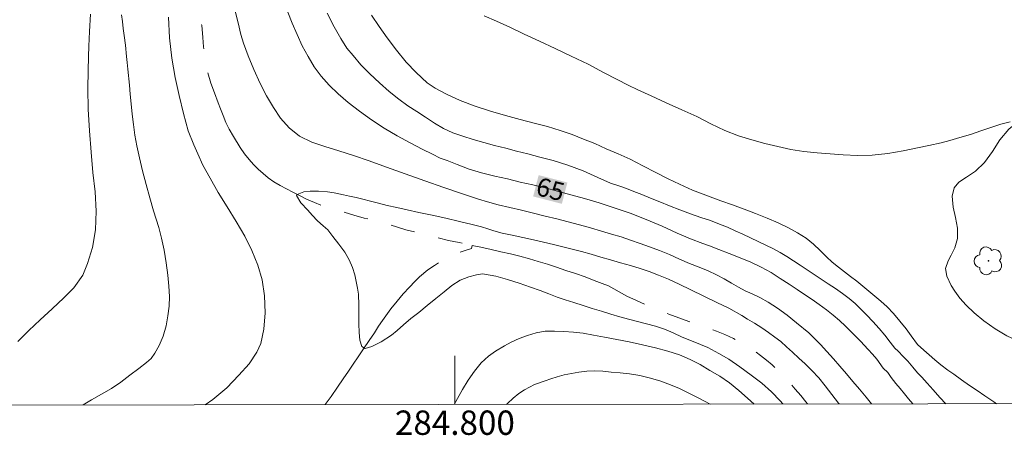
# Model space of a CAD drawing. Units: metres. Extents: x 284561 to 285076, y 1668802 to 1669367.
# Drawn here: x 284764 to 284845, y 1668805 to 1668839 of the extents above; entities that cross this region are included whole.
import ezdxf
from ezdxf.enums import TextEntityAlignment as Align

# ---------------------------------------------------------------- set-up
doc = ezdxf.new("R2010")
doc.units = ezdxf.units.M
doc.header["$MEASUREMENT"] = 0
doc.linetypes.add('Intermitente', pattern=[48, 15, -2, 2, -2, 2, -2, 2, -2, 2, -2, 15])
for name, color, linetype, lineweight in [('Articulacao', 7, 'Continuous', 18), ('Malha_Coordenadas', 7, 'Continuous', 15), ('Rio_Intermitente', 5, 'Intermitente', 9), ('Topon_Curvas_Mestras_Masc', 255, 'Continuous', 9)]:
    doc.layers.add(name, color=color, linetype=linetype, lineweight=lineweight)
for name, color, linetype, lineweight, true_color in [('Arvores_Isoladas', 7, 'Continuous', 18, 0x00ff33), ('Curvas_Intermediarias', 7, 'Continuous', 9, 0x783c14), ('Curvas_Mestras', 7, 'Continuous', 20, 0x783c14), ('Topon_Curvas_Mestras', 7, 'Continuous', 9, 0x783c14), ('Vegetacao', 7, 'Orla8', 9, 0x00ff33)]:
    doc.layers.add(name, color=color, linetype=linetype, lineweight=lineweight, true_color=true_color)
doc.styles.add('Arial', font='arial.ttf', dxfattribs={"height": 1.5})
doc.styles.get("Standard").update_dxf_attribs({"font": 'arial.ttf'})
doc.linetypes.add('Orla8', pattern='A,6,-0.5,["V",Standard,S=1,R=0,X=-0.5,Y=-1],-0.5,6,-0.5,["V",Standard,S=1,R=0,X=-0.5,Y=-1],-0.5', length=14)

# ---------------------------------------------------------------- blocks, each defined once
blk = doc.blocks.new('Arvore')
at = {"layer": 'Arvores_Isoladas'}
blk.add_lwpolyline([(-0.718, 0.493, 0.872324), (-0.722, -0.551, 0.862983), (0.284, -0.827, 0.900105), (0.89, 0.029, 0.863155), (0.262, 0.861, 0.882486)], format="xyb", close=True, dxfattribs=at)
blk.add_circle((0, 0), 0.0286, dxfattribs=at)

msp = doc.modelspace()

# ---------------------------------------------------------------- linework, layer by layer
at = {"layer": 'Articulacao', "flags": 128}
msp.add_lwpolyline([(284576.987, 1669361.399), (285058.957, 1669362.064), (285059.709, 1668807.795), (284577.764, 1668807.131), (284576.987, 1669361.399)], close=True, dxfattribs=at)
at = {"layer": 'Curvas_Intermediarias', "flags": 128}
for points, elevation in [([(284764.118, 1668812.617), (284765.016, 1668813.506), (284765.965, 1668814.395), (284766.95, 1668815.297), (284767.904, 1668816.192), (284768.723, 1668816.999), (284769.466, 1668818.056), (284769.839, 1668818.998), (284770.253, 1668820.321), (284770.506, 1668821.781), (284770.56, 1668823.301), (284770.459, 1668824.89), (284770.284, 1668826.49), (284770.128, 1668828.16), (284769.995, 1668829.904), (284769.906, 1668831.667), (284769.873, 1668833.386), (284769.89, 1668834.82), (284769.922, 1668835.991), (284769.955, 1668836.851), (284770.004, 1668838.067), (284770.084, 1668839.488)], 66), ([(284834.189, 1668807.484), (284833.76, 1668808.023), (284833.219, 1668808.678), (284832.672, 1668809.326), (284832.137, 1668809.949), (284831.609, 1668810.566), (284831.092, 1668811.183), (284830.546, 1668811.794), (284830.011, 1668812.367), (284829.533, 1668812.859), (284829.042, 1668813.313), (284828.055, 1668814.141), (284827.285, 1668814.763), (284826.479, 1668815.347), (284825.709, 1668815.844), (284825.027, 1668816.229), (284824.395, 1668816.526), (284823.831, 1668816.768), (284823.273, 1668817.065), (284822.709, 1668817.382), (284822.108, 1668817.736), (284821.463, 1668818.083), (284820.787, 1668818.399), (284820.056, 1668818.696), (284819.263, 1668819.018), (284818.439, 1668819.37), (284817.615, 1668819.736), (284816.803, 1668820.064), (284815.985, 1668820.373), (284815.198, 1668820.663), (284814.424, 1668820.929), (284813.656, 1668821.2), (284812.869, 1668821.428), (284812.033, 1668821.668), (284811.141, 1668821.927), (284810.231, 1668822.179), (284809.308, 1668822.432), (284808.373, 1668822.671), (284807.414, 1668822.898), (284806.454, 1668823.138), (284805.469, 1668823.377), (284804.497, 1668823.592), (284803.544, 1668823.825), (284802.671, 1668824.078), (284801.94, 1668824.287), (284800.466, 1668824.769), (284799.091, 1668825.25), (284797.529, 1668825.794), (284795.931, 1668826.374), (284794.395, 1668826.918), (284792.958, 1668827.437), (284791.663, 1668827.887), (284790.474, 1668828.257), (284789.334, 1668828.603), (284788.256, 1668828.973), (284787.246, 1668829.475), (284786.402, 1668830.159), (284785.693, 1668830.932), (284785.096, 1668831.805), (284784.535, 1668832.766), (284784.004, 1668833.796), (284783.498, 1668834.926), (284783.042, 1668836.068), (284782.66, 1668837.086), (284782.434, 1668837.798), (284782.201, 1668838.755), (284781.886, 1668840.054)], 64), ([(284789.513, 1668839.569), (284790.088, 1668838.438), (284790.625, 1668837.493), (284791.142, 1668836.691), (284791.64, 1668836.083), (284792.281, 1668835.332), (284793.015, 1668834.575), (284793.81, 1668833.831), (284794.611, 1668833.13), (284795.388, 1668832.492), (284796.133, 1668831.96), (284796.871, 1668831.483), (284797.591, 1668831.025), (284798.336, 1668830.542), (284799.068, 1668830.097), (284799.831, 1668829.733), (284800.649, 1668829.45), (284801.491, 1668829.192), (284802.371, 1668828.934), (284803.263, 1668828.689), (284804.173, 1668828.463), (284805.065, 1668828.23), (284805.994, 1668828.01), (284806.979, 1668827.734), (284808.069, 1668827.452), (284809.284, 1668827.084), (284810.535, 1668826.616), (284811.744, 1668826.079), (284812.786, 1668825.61), (284813.536, 1668825.346), (284814.075, 1668825.168), (284814.688, 1668824.927), (284815.352, 1668824.662), (284816.058, 1668824.366), (284816.827, 1668824.058), (284817.626, 1668823.744), (284818.469, 1668823.411), (284819.331, 1668823.098), (284820.18, 1668822.796), (284820.985, 1668822.526), (284821.723, 1668822.249), (284822.392, 1668821.977), (284823.006, 1668821.7), (284823.632, 1668821.41), (284824.265, 1668821.126), (284824.897, 1668820.817), (284825.536, 1668820.502), (284826.143, 1668820.206), (284826.708, 1668819.903), (284827.254, 1668819.582), (284827.8, 1668819.235), (284828.352, 1668818.882), (284828.911, 1668818.499), (284829.482, 1668818.115), (284830.059, 1668817.725), (284830.649, 1668817.335), (284831.238, 1668816.945), (284831.809, 1668816.549), (284832.362, 1668816.146), (284832.859, 1668815.712), (284833.331, 1668815.266), (284833.816, 1668814.77), (284834.314, 1668814.248), (284834.83, 1668813.684), (284835.303, 1668813.125), (284835.745, 1668812.56), (284836.125, 1668812.069), (284836.38, 1668811.822), (284836.808, 1668811.369), (284837.174, 1668810.979), (284837.597, 1668810.508), (284837.988, 1668810.042), (284838.33, 1668809.664), (284838.765, 1668809.193), (284839.268, 1668808.629), (284839.82, 1668808.015), (284840.31, 1668807.492)], 66), ([(284844.451, 1668807.498), (284844.236, 1668807.647), (284843.497, 1668808.149), (284842.877, 1668808.57), (284842.244, 1668809.004), (284841.593, 1668809.469), (284840.966, 1668809.922), (284840.476, 1668810.263), (284839.893, 1668810.684), (284839.396, 1668811.094), (284838.924, 1668811.504), (284838.483, 1668811.895), (284837.963, 1668812.347), (284837.465, 1668813.08), (284837.042, 1668813.652), (284836.532, 1668814.286), (284836.003, 1668814.913), (284835.475, 1668815.453), (284834.972, 1668815.906), (284834.481, 1668816.333), (284833.991, 1668816.749), (284833.494, 1668817.145), (284832.997, 1668817.554), (284832.488, 1668817.951), (284831.992, 1668818.334), (284831.489, 1668818.7), (284830.98, 1668819.108), (284830.501, 1668819.561), (284829.992, 1668820.07), (284829.439, 1668820.585), (284828.824, 1668821.087), (284828.129, 1668821.532), (284827.373, 1668821.939), (284826.536, 1668822.339), (284825.631, 1668822.733), (284824.689, 1668823.126), (284823.734, 1668823.482), (284822.78, 1668823.813), (284821.838, 1668824.144), (284820.946, 1668824.476), (284820.159, 1668824.777), (284819.508, 1668825.028), (284818.43, 1668825.521), (284817.494, 1668825.958), (284816.483, 1668826.482), (284815.423, 1668827.031), (284814.387, 1668827.567), (284813.395, 1668828.023), (284812.422, 1668828.435), (284811.498, 1668828.847), (284810.569, 1668829.228), (284809.639, 1668829.597), (284808.654, 1668829.934), (284807.607, 1668830.245), (284806.517, 1668830.538), (284805.346, 1668830.836), (284804.151, 1668831.159), (284802.912, 1668831.513), (284801.654, 1668831.923), (284800.434, 1668832.384), (284799.318, 1668832.914), (284798.394, 1668833.413), (284797.724, 1668833.833), (284796.817, 1668834.677), (284796.009, 1668835.546), (284795.212, 1668836.528), (284794.447, 1668837.541), (284793.775, 1668838.473), (284793.164, 1668839.393)], 67), ([(284802.397, 1668839.348), (284803.414, 1668838.906), (284804.517, 1668838.413), (284805.695, 1668837.847), (284806.941, 1668837.262), (284808.23, 1668836.671), (284809.557, 1668836.031), (284810.927, 1668835.36), (284812.21, 1668834.676), (284813.32, 1668834.103), (284814.219, 1668833.641), (284815.013, 1668833.271), (284816.116, 1668832.767), (284817.356, 1668832.201), (284818.626, 1668831.629), (284819.848, 1668831.068), (284821.007, 1668830.471), (284822.16, 1668829.917), (284823.282, 1668829.481), (284824.372, 1668829.15), (284825.45, 1668828.869), (284826.509, 1668828.619), (284827.586, 1668828.375), (284828.651, 1668828.206), (284829.734, 1668828.105), (284830.805, 1668828.017), (284831.881, 1668827.935), (284833.045, 1668827.878), (284834.257, 1668827.896), (284835.543, 1668828.026), (284836.804, 1668828.267), (284837.972, 1668828.515), (284838.912, 1668828.706), (284839.92, 1668828.915), (284840.618, 1668829.099), (284841.458, 1668829.351), (284842.329, 1668829.61), (284843.176, 1668829.893), (284844.003, 1668830.171), (284844.806, 1668830.46), (284845.591, 1668830.644)], 68), ([(284776.484, 1668839.241), (284776.578, 1668837.54), (284776.771, 1668835.877), (284777.05, 1668834.289), (284777.36, 1668832.808), (284777.713, 1668831.321), (284778.115, 1668829.909), (284778.559, 1668828.741), (284778.903, 1668828.023), (284779.315, 1668827.087), (284779.901, 1668826.026), (284780.58, 1668824.846), (284781.309, 1668823.667), (284782.051, 1668822.463), (284782.743, 1668821.247), (284783.329, 1668820.073), (284783.829, 1668818.874), (284784.175, 1668817.669), (284784.366, 1668816.343), (284784.428, 1668814.961), (284784.323, 1668813.622), (284784.062, 1668812.451), (284783.737, 1668811.73), (284783.104, 1668810.782), (284782.267, 1668809.827), (284781.27, 1668808.809), (284780.136, 1668807.853), (284779.496, 1668807.409)], 64), ([(284826.933, 1668807.474), (284826.701, 1668807.737), (284825.999, 1668808.466), (284825.198, 1668809.169), (284824.323, 1668809.847), (284823.386, 1668810.525), (284822.48, 1668811.146), (284821.68, 1668811.624), (284820.769, 1668812.114), (284820.161, 1668812.362), (284819.418, 1668812.659), (284818.662, 1668812.968), (284817.918, 1668813.302), (284817.199, 1668813.612), (284816.475, 1668813.852), (284815.732, 1668814.049), (284814.995, 1668814.24), (284814.264, 1668814.424), (284813.527, 1668814.64), (284812.796, 1668814.849), (284812.041, 1668815.083), (284811.279, 1668815.311), (284810.523, 1668815.558), (284809.774, 1668815.799), (284809.061, 1668816.027), (284808.386, 1668816.255), (284807.711, 1668816.509), (284807.005, 1668816.781), (284806.212, 1668817.065), (284805.283, 1668817.386), (284804.316, 1668817.707), (284803.369, 1668817.972), (284802.273, 1668818.148), (284801.779, 1668818.071), (284801.136, 1668817.918), (284800.439, 1668817.633), (284799.76, 1668817.204), (284799.113, 1668816.682), (284798.429, 1668816.135), (284797.732, 1668815.562), (284797.042, 1668814.996), (284796.389, 1668814.48), (284795.785, 1668813.964), (284795.261, 1668813.505), (284794.805, 1668813.128), (284793.948, 1668812.567), (284793.177, 1668812.182), (284792.645, 1668812.017), (284792.36, 1668812.203), (284792.191, 1668812.722), (284792.151, 1668813.335), (284792.117, 1668814.066), (284792.101, 1668814.805), (284792.122, 1668815.593), (284792.094, 1668816.494), (284792.017, 1668816.994), (284791.904, 1668817.519), (284791.784, 1668818.075), (284791.595, 1668818.687), (284791.314, 1668819.305), (284790.953, 1668819.929), (284790.474, 1668820.584), (284789.982, 1668821.214), (284789.578, 1668821.781), (284789.199, 1668822.111), (284788.727, 1668822.522), (284788.28, 1668822.982), (284787.919, 1668823.381), (284787.36, 1668823.992), (284787.005, 1668824.597), (284787.042, 1668824.66), (284787.609, 1668824.9), (284788.116, 1668824.952), (284788.797, 1668824.955), (284789.545, 1668824.89), (284790.078, 1668824.805), (284790.845, 1668824.633), (284791.347, 1668824.542), (284791.885, 1668824.438), (284792.455, 1668824.29), (284793.08, 1668824.137), (284793.731, 1668823.958), (284794.443, 1668823.78), (284795.229, 1668823.602), (284796.083, 1668823.406), (284797.049, 1668823.198), (284798.126, 1668822.977), (284799.259, 1668822.726), (284800.386, 1668822.468), (284801.408, 1668822.217), (284802.188, 1668822.008), (284802.696, 1668821.86), (284803.191, 1668821.699), (284803.873, 1668821.502), (284804.696, 1668821.325), (284805.569, 1668821.147), (284806.442, 1668820.957), (284807.284, 1668820.748), (284808.101, 1668820.564), (284808.869, 1668820.38), (284809.631, 1668820.19), (284810.398, 1668820.006), (284811.185, 1668819.778), (284811.978, 1668819.531), (284812.783, 1668819.297), (284813.606, 1668819.057), (284814.424, 1668818.835), (284815.198, 1668818.607), (284815.96, 1668818.342), (284816.722, 1668818.039), (284817.534, 1668817.711), (284818.408, 1668817.321), (284819.381, 1668816.856), (284820.422, 1668816.335), (284821.501, 1668815.802), (284822.498, 1668815.338), (284823.565, 1668814.742), (284824.03, 1668814.45), (284824.607, 1668814.109), (284825.184, 1668813.73), (284825.742, 1668813.344), (284826.276, 1668812.971), (284826.766, 1668812.592), (284827.232, 1668812.175), (284827.722, 1668811.721), (284828.232, 1668811.247), (284828.753, 1668810.762), (284829.306, 1668810.233), (284829.865, 1668809.622), (284830.406, 1668808.955), (284830.954, 1668808.245), (284831.495, 1668807.553), (284831.551, 1668807.48)], 63), ([(284799.929, 1668807.437), (284800.219, 1668807.926), (284800.63, 1668808.66), (284801.096, 1668809.438), (284801.6, 1668810.179), (284802.154, 1668810.844), (284802.77, 1668811.41), (284803.337, 1668811.8), (284804.084, 1668812.261), (284804.62, 1668812.557), (284805.275, 1668812.848), (284805.966, 1668813.101), (284806.677, 1668813.323), (284807.406, 1668813.439), (284808.167, 1668813.462), (284808.952, 1668813.421), (284809.738, 1668813.369), (284810.53, 1668813.285), (284811.384, 1668813.126), (284812.294, 1668812.961), (284813.291, 1668812.759), (284814.312, 1668812.57), (284815.39, 1668812.337), (284816.455, 1668812.079), (284817.489, 1668811.803), (284818.436, 1668811.5), (284819.31, 1668811.135), (284820.135, 1668810.72), (284820.941, 1668810.236), (284821.741, 1668809.758), (284822.541, 1668809.205), (284823.317, 1668808.589), (284824.019, 1668807.948), (284824.555, 1668807.471)], 64)]:
    msp.add_lwpolyline(points, dxfattribs=dict(at, elevation=elevation))
at = {"layer": 'Curvas_Mestras', "elevation": 65, "flags": 128}
for points in [[(284769.498, 1668807.395), (284770.165, 1668807.826), (284770.992, 1668808.291), (284771.8, 1668808.751), (284772.589, 1668809.266), (284773.329, 1668809.844), (284774.062, 1668810.391), (284774.697, 1668810.874), (284775.073, 1668811.207), (284775.368, 1668811.646), (284775.718, 1668812.278), (284776.049, 1668813.054), (284776.286, 1668813.885), (284776.443, 1668814.698), (284776.533, 1668815.503), (284776.56, 1668816.297), (284776.525, 1668817.139), (284776.447, 1668818.051), (284776.288, 1668819.055), (284776.123, 1668820.091), (284775.927, 1668821.096), (284775.688, 1668821.956), (284775.249, 1668823.328), (284774.948, 1668824.401), (284774.652, 1668825.504), (284774.357, 1668826.608), (284774.098, 1668827.675), (284773.877, 1668828.667), (284773.713, 1668829.553), (284773.604, 1668830.433), (284773.52, 1668831.275), (284773.436, 1668832.105), (284773.352, 1668832.898), (284773.281, 1668833.641), (284773.157, 1668834.958), (284773.099, 1668835.513), (284773.048, 1668836.013), (284772.951, 1668836.943), (284772.848, 1668837.716), (284772.778, 1668838.297), (284772.701, 1668838.871), (284772.631, 1668839.426)], [(284786.295, 1668839.633), (284786.651, 1668838.746), (284787.044, 1668837.797), (284787.469, 1668836.867), (284787.942, 1668836), (284788.452, 1668835.157), (284789.024, 1668834.377), (284789.677, 1668833.653), (284790.422, 1668832.936), (284791.247, 1668832.225), (284792.159, 1668831.502), (284793.146, 1668830.805), (284794.181, 1668830.12), (284795.254, 1668829.497), (284796.326, 1668828.925), (284797.324, 1668828.401), (284798.161, 1668827.989), (284798.793, 1668827.669), (284799.369, 1668827.454), (284800.194, 1668827.128), (284801.16, 1668826.76), (284802.194, 1668826.448), (284803.266, 1668826.186), (284804.318, 1668825.955), (284805.371, 1668825.698), (284806.399, 1668825.455), (284807.421, 1668825.217), (284808.436, 1668824.949), (284809.514, 1668824.655), (284810.653, 1668824.338), (284811.849, 1668823.976), (284813.088, 1668823.572), (284814.382, 1668823.137), (284815.696, 1668822.621), (284817.003, 1668822.062), (284818.243, 1668821.496), (284819.346, 1668821.042), (284820.356, 1668820.642), (284820.901, 1668820.446), (284821.656, 1668820.164), (284822.518, 1668819.826), (284823.41, 1668819.482), (284824.284, 1668819.107), (284825.151, 1668818.714), (284825.957, 1668818.27), (284826.714, 1668817.789), (284827.427, 1668817.314), (284828.09, 1668816.876), (284828.705, 1668816.462), (284829.319, 1668816.049), (284829.914, 1668815.629), (284830.503, 1668815.216), (284831.062, 1668814.771), (284831.583, 1668814.314), (284832.074, 1668813.85), (284832.533, 1668813.405), (284832.937, 1668812.99), (284833.285, 1668812.619), (284833.924, 1668811.945), (284834.272, 1668811.561), (284834.626, 1668811.159), (284835.167, 1668810.422), (284835.529, 1668810.063), (284835.827, 1668809.641), (284836.194, 1668809.163), (284836.542, 1668808.741), (284836.909, 1668808.314), (284837.25, 1668807.898), (284837.589, 1668807.489)], [(284820.945, 1668807.466), (284820.547, 1668807.691), (284819.859, 1668808.031), (284819.147, 1668808.384), (284818.428, 1668808.743), (284817.69, 1668809.058), (284816.897, 1668809.354), (284816.067, 1668809.6), (284815.188, 1668809.808), (284814.34, 1668809.948), (284813.561, 1668810.032), (284812.831, 1668810.091), (284812.144, 1668810.157), (284811.482, 1668810.198), (284810.832, 1668810.176), (284810.177, 1668810.098), (284809.559, 1668809.983), (284808.966, 1668809.855), (284808.398, 1668809.69), (284807.879, 1668809.526), (284807.403, 1668809.368), (284806.545, 1668809.07), (284805.712, 1668808.648), (284805.262, 1668808.34), (284804.781, 1668807.951), (284804.325, 1668807.524), (284804.248, 1668807.443)]]:
    msp.add_lwpolyline(points, dxfattribs=at)
at = {"layer": 'Malha_Coordenadas', "flags": 128}
msp.add_lwpolyline([(284800, 1668807.437), (284800, 1668811.437)], dxfattribs=at)
at = {"layer": 'Rio_Intermitente', "flags": 128}
for points in [[(284784.775, 1668866.191), (284783.608, 1668864.403), (284783.319, 1668863.887), (284783.062, 1668863.377), (284782.78, 1668862.892), (284782.504, 1668862.364), (284782.179, 1668861.735), (284781.842, 1668860.996), (284781.596, 1668860.511), (284781.339, 1668860.001), (284781.081, 1668859.478), (284780.818, 1668858.925), (284780.573, 1668858.415), (284780.371, 1668857.924), (284780.077, 1668857.191), (284779.845, 1668856.619), (284779.643, 1668856.091), (284779.435, 1668855.569), (284779.264, 1668855.034), (284779.087, 1668854.518), (284778.929, 1668853.959), (284778.789, 1668853.382), (284778.668, 1668852.873), (284778.585, 1668852.041), (284778.576, 1668851.396), (284778.573, 1668850.695), (284778.582, 1668849.944), (284778.58, 1668849.218), (284778.577, 1668848.529), (284778.592, 1668847.847), (284778.608, 1668847.115), (284778.642, 1668846.377), (284778.682, 1668845.695), (284778.728, 1668845.13), (284778.793, 1668844.473), (284778.82, 1668843.902), (284778.873, 1668843.158), (284778.926, 1668842.402), (284778.992, 1668841.608), (284779.039, 1668840.82), (284779.098, 1668840.07), (284779.17, 1668839.27), (284779.216, 1668838.569), (284779.307, 1668837.564), (284779.36, 1668836.808), (284779.578, 1668835.196), (284779.698, 1668834.706), (284779.968, 1668833.82), (284780.256, 1668833.028), (284780.575, 1668832.191), (284780.757, 1668831.715), (284780.97, 1668831.17), (284781.207, 1668830.588), (284781.476, 1668830.049), (284781.831, 1668829.437), (284782.361, 1668828.527), (284782.729, 1668828.014), (284783.102, 1668827.556), (284783.481, 1668827.13), (284783.86, 1668826.753), (284784.252, 1668826.389), (284784.68, 1668826.05), (284785.146, 1668825.723), (284785.648, 1668825.422), (284786.169, 1668825.139), (284786.702, 1668824.856), (284787.254, 1668824.579), (284787.831, 1668824.29), (284788.463, 1668824.008), (284789.164, 1668823.732), (284789.944, 1668823.487), (284790.811, 1668823.243), (284791.697, 1668822.98), (284792.546, 1668822.742), (284793.277, 1668822.547), (284793.89, 1668822.407), (284794.528, 1668822.218), (284795.203, 1668822.016), (284795.984, 1668821.784), (284796.845, 1668821.559), (284797.73, 1668821.333), (284798.622, 1668821.114), (284799.483, 1668820.901), (284800.362, 1668820.719), (284801.267, 1668820.537), (284801.431, 1668820.499)], [(284789.349, 1668807.422), (284789.838, 1668808.078), (284790.366, 1668808.842), (284790.839, 1668809.537), (284791.256, 1668810.163), (284791.649, 1668810.751), (284792.061, 1668811.346), (284792.503, 1668811.997), (284792.97, 1668812.685), (284793.4, 1668813.324), (284793.737, 1668813.868), (284794.044, 1668814.331), (284794.739, 1668815.277), (284795.249, 1668815.909), (284795.759, 1668816.517), (284796.264, 1668817.068), (284796.701, 1668817.526), (284797.107, 1668817.915), (284797.778, 1668818.486), (284798.321, 1668818.85), (284798.931, 1668819.221), (284799.628, 1668819.592), (284800.221, 1668819.844), (284800.758, 1668820.052), (284801.356, 1668820.248), (284801.431, 1668820.499)], [(284801.431, 1668820.499), (284802.14, 1668820.336), (284802.982, 1668820.154), (284803.781, 1668819.978), (284804.561, 1668819.795), (284805.341, 1668819.613), (284806.116, 1668819.387), (284806.847, 1668819.167), (284807.596, 1668818.941), (284808.346, 1668818.702), (284809.114, 1668818.445), (284809.895, 1668818.176), (284810.682, 1668817.9), (284811.426, 1668817.618), (284812.101, 1668817.367), (284812.597, 1668817.183), (284813.478, 1668816.691), (284814.11, 1668816.334), (284814.91, 1668815.959), (284815.79, 1668815.566), (284816.689, 1668815.204), (284817.557, 1668814.861), (284818.375, 1668814.542), (284819.205, 1668814.248), (284819.986, 1668813.979), (284820.742, 1668813.722), (284821.473, 1668813.452), (284822.167, 1668813.17), (284822.861, 1668812.851), (284823.5, 1668812.5), (284824.071, 1668812.168), (284824.604, 1668811.823), (284825.101, 1668811.453), (284825.573, 1668811.083), (284826.045, 1668810.675), (284826.511, 1668810.237), (284826.971, 1668809.755), (284827.456, 1668809.224), (284827.935, 1668808.699), (284828.401, 1668808.161), (284828.818, 1668807.648), (284828.955, 1668807.477)]]:
    msp.add_lwpolyline(points, dxfattribs=at)
at = {"layer": 'Topon_Curvas_Mestras_Masc'}
msp.add_solid([(284806.425, 1668824.514, 65), (284808.784, 1668823.908, 65), (284806.875, 1668826.263, 65), (284809.233, 1668825.657, 65)], dxfattribs=at)
at = {"layer": 'Vegetacao', "flags": 128}
msp.add_lwpolyline([(284850.139, 1668814.865), (284849.958, 1668815.553), (284849.736, 1668816.417), (284849.603, 1668817.147), (284849.579, 1668817.806), (284849.65, 1668818.51), (284849.873, 1668819.354), (284850.206, 1668819.753), (284850.669, 1668819.953), (284851.329, 1668819.874), (284852.129, 1668819.424), (284853.056, 1668818.75), (284854.105, 1668817.976), (284855.136, 1668817.296), (284856.169, 1668816.888), (284857.152, 1668816.837), (284858.046, 1668817.099), (284858.808, 1668817.544), (284859.396, 1668818.038), (284859.68, 1668818.574), (284859.518, 1668819.259), (284858.888, 1668819.994), (284857.865, 1668820.547), (284856.687, 1668820.95), (284855.532, 1668821.316), (284854.495, 1668821.749), (284853.557, 1668822.374), (284852.797, 1668823.202), (284852.188, 1668824.214), (284851.787, 1668825.392), (284851.403, 1668826.746), (284850.826, 1668828.114), (284850.02, 1668829.331), (284849.011, 1668830.207), (284847.866, 1668830.823), (284846.941, 1668830.913), (284846.215, 1668830.64), (284845.468, 1668830.03), (284844.744, 1668829.173), (284844.121, 1668828.192), (284843.471, 1668827.306), (284842.735, 1668826.587), (284841.988, 1668826.089), (284841.373, 1668825.682), (284840.993, 1668825.22), (284840.832, 1668824.537), (284840.906, 1668823.643), (284841.084, 1668822.793), (284841.265, 1668821.918), (284841.272, 1668821.06), (284841.049, 1668820.284), (284840.751, 1668819.68), (284840.497, 1668819.233), (284840.28, 1668818.584), (284840.387, 1668817.963), (284840.735, 1668817.204), (284841.044, 1668816.73), (284841.455, 1668816.17), (284841.969, 1668815.596), (284842.625, 1668814.955), (284843.429, 1668814.299), (284844.34, 1668813.64), (284845.304, 1668813.064), (284846.196, 1668812.664), (284846.983, 1668812.443), (284847.722, 1668812.382), (284848.412, 1668812.445), (284849.061, 1668812.647), (284849.59, 1668812.983), (284849.978, 1668813.363), (284850.257, 1668814.18), (284850.165, 1668814.657)], close=True, dxfattribs=at)

# ---------------------------------------------------------------- block references
at = {"layer": 'Arvores_Isoladas'}
msp.add_blockref('Arvore', (284843.807, 1668819.226), dxfattribs=at)

# ---------------------------------------------------------------- texts
at = {"layer": 'Malha_Coordenadas', "style": 'Arial'}
msp.add_text('284.800', height=2, dxfattribs=at).set_placement((284800, 1668806.937), align=Align.TOP_CENTER)
at = {"layer": 'Topon_Curvas_Mestras', "style": 'Arial'}
msp.add_text('65', height=1.5, rotation=345.58846, dxfattribs=at).set_placement((284807.846, 1668825.105, 65), align=Align.MIDDLE_CENTER)

doc.saveas('drawing.dxf')
